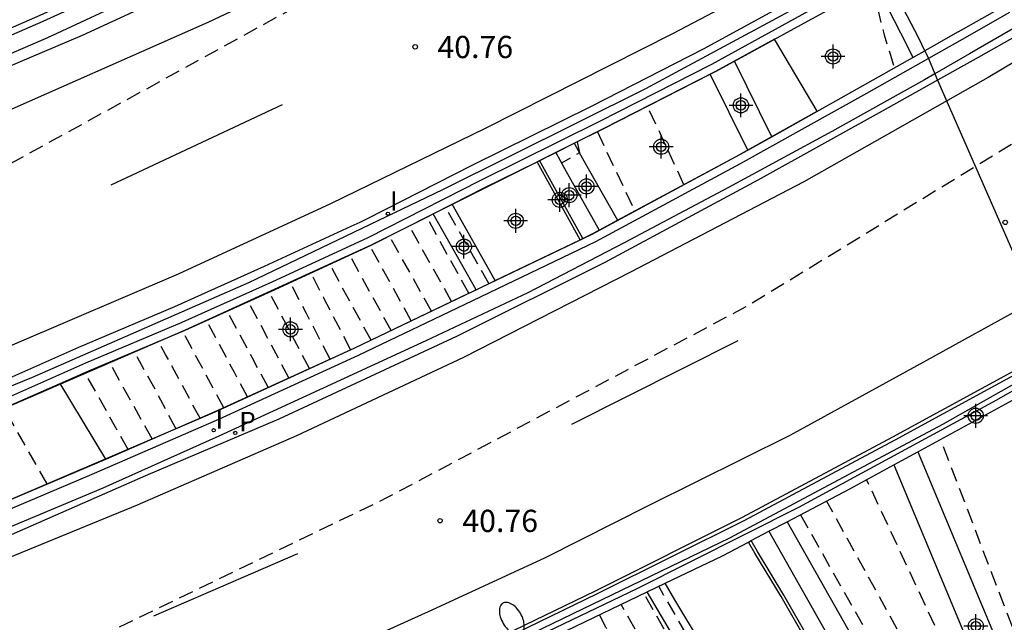
# Model space of a CAD drawing. Units: metres. Extents: x 581343 to 581694, y 4794040 to 4794291.
# Drawn here: x 581402 to 581435, y 4794151 to 4794171 of the extents above; entities that cross this region are included whole.
import ezdxf

# ---------------------------------------------------------------- set-up
doc = ezdxf.new("R2010")
doc.units = ezdxf.units.M
doc.header["$MEASUREMENT"] = 0
doc.linetypes.add('TRAZOS_NORMALES', pattern=[0.75, 0.5, -0.25])
for name, color, linetype in [('020101', 3, 'Continuous'), ('020194', 31, 'TRAZOS_NORMALES'), ('020195', 30, 'TRAZOS_NORMALES'), ('020204', 9, 'Continuous'), ('020308', 9, 'Continuous'), ('050104', 4, 'Continuous'), ('060102', 9, 'Continuous'), ('060108', 9, 'Continuous'), ('060113', 4, 'Continuous'), ('060119', 9, 'Continuous'), ('060125', 1, 'Continuous'), ('070105', 6, 'Continuous'), ('070111', 6, 'Continuous'), ('070116', 6, 'Continuous'), ('070117', 9, 'Continuous'), ('080135', 9, 'Continuous'), ('100106', 63, 'Continuous'), ('210201', 9, 'Continuous'), ('210301', 9, 'Continuous'), ('250202', 9, 'Continuous'), ('260101', 9, 'Continuous'), ('270204', 9, 'Continuous'), ('270304', 9, 'Continuous'), ('Centroides', 1, 'Continuous')]:
    doc.layers.add(name, color=color, linetype=linetype)
doc.styles.add('ARIAL', font='arial.ttf', dxfattribs={"height": 1})
doc.styles.add('ROMANS', font='romans__.ttf', dxfattribs={"height": 1})

# ---------------------------------------------------------------- blocks, each defined once
blk = doc.blocks.new('COTAPU')
blk.add_circle((0, 0), 0.075)
blk = doc.blocks.new('FAREDI')
blk.add_line((0, 0), (0.5, 0))
blk.add_lwpolyline([(0.5, 0, 0.159986), (0.538, -0.117, 0.106322), (0.675, -0.238, 0.071006), (0.858, -0.309, 0.057309), (1.099, -0.337, 0.057309), (1.339, -0.309, 0.071006), (1.522, -0.238, 0.106322), (1.659, -0.117, 0.159986), (1.697, 0, 0.159986), (1.659, 0.117, 0.106322), (1.522, 0.238, 0.071006), (1.339, 0.309, 0.057309), (1.099, 0.337, 0.057309), (0.858, 0.309, 0.071006), (0.675, 0.238, 0.106322), (0.538, 0.117, 0.159986)], format="xyb", close=True)
blk = doc.blocks.new('PLUVI1')
blk.add_circle((0, 0), 0.055)
blk = doc.blocks.new('REIND')
blk.add_circle((0, 0), 0.055)
blk = doc.blocks.new('Centroide')
for points in [[(0, -0.402), (0, 0.402)], [(0.402, 0), (-0.402, 0)]]:
    blk.add_lwpolyline(points)
for radius in [0.256, 0.159]:
    blk.add_circle((0, 0), radius)

msp = doc.modelspace()

# ---------------------------------------------------------------- linework, layer by layer
at = {"layer": '020101', "flags": 128}
msp.add_lwpolyline([(581404.849, 4794156.621), (581403.308, 4794159.173)], dxfattribs=at)
at = {"layer": '020194', "flags": 128}
for points, elevation in [([(581480.149, 4794201.231), (581480.547, 4794200.534), (581473.387, 4794193.854), (581463.659, 4794186.423), (581451.123, 4794177.519), (581437.82, 4794168.704), (581435.51, 4794167.29), (581426.61, 4794161.84), (581414.35, 4794155.32), (581404.08, 4794150.36), (581390.4, 4794144.13), (581379.11, 4794139.67), (581378.149, 4794139.29), (581368.413, 4794135.53), (581359.797, 4794132.594), (581351.357, 4794130.291), (581344.181, 4794129.17)], 40.64), ([(581429.776, 4794185.139), (581430.046, 4794184.706), (581431.246, 4794183.112), (581431.203, 4794182.951), (581430.835, 4794182.627), (581428.11, 4794181.13), (581381.26, 4794155.38), (581376.49, 4794153.57), (581367.807, 4794150.272), (581357.335, 4794147.952), (581344.182, 4794145.384)], 40.64), ([(581430.71, 4794172.56), (581431.11, 4794170.93), (581431.46, 4794169.81)], 21.64), ([(581424.36, 4794165.87), (581423.13, 4794168.52)], 20.64), ([(581421.44, 4794167.65), (581422.7, 4794164.99)], 20.14), ([(581417.78, 4794162.54), (581416.32, 4794165.1)], 16.14), ([(581417.1, 4794162.21), (581415.68, 4794164.78)], 16.64), ([(581415.84, 4794161.61), (581414.42, 4794164.14)], 17.64), ([(581414.48, 4794160.96), (581413.08, 4794163.49)], 18.64), ([(581415.16, 4794161.28), (581413.76, 4794163.81)], 18.14), ([(581413.8, 4794160.63), (581412.41, 4794163.18)], 19.14), ([(581412.42, 4794159.99), (581411.61, 4794161.55), (581411.07, 4794162.57)], 20.14), ([(581411.72, 4794159.67), (581411, 4794161.05), (581410.37, 4794162.25)], 20.64), ([(581411.03, 4794159.36), (581410.4, 4794160.54), (581409.66, 4794161.93)], 21.14), ([(581410.33, 4794159.04), (581409.79, 4794160.04), (581408.95, 4794161.61)], 21.64), ([(581408.83, 4794158.35), (581408.52, 4794158.93), (581407.44, 4794160.93)], 22.64), ([(581408.03, 4794158), (581407.86, 4794158.31), (581406.87, 4794160.15), (581406.63, 4794160.59)], 23.14), ([(581407.22, 4794157.65), (581407.19, 4794157.7), (581406.54, 4794158.92), (581405.81, 4794160.24)], 23.64), ([(581406.41, 4794157.3), (581404.97, 4794159.89)], 24.14), ([(581402.87, 4794155.78), (581401.41, 4794158.34)], 25.64), ([(581438.39, 4794143.43), (581435.92, 4794149.19), (581437.33, 4794149.16), (581435.9, 4794149.78), (581433.02, 4794157.28)], 21.64), ([(581437.23, 4794142.32), (581435.67, 4794144.93), (581430.52, 4794155.93)], 21.14), ([(581436.52, 4794141.63), (581431.78, 4794150.48), (581429.17, 4794155.21)], 20.64), ([(581428.29, 4794154.74), (581433.57, 4794145.42), (581433.79, 4794145.03), (581434.01, 4794144.63), (581434.23, 4794144.23), (581434.44, 4794143.82), (581434.65, 4794143.42), (581434.86, 4794143.01), (581435.06, 4794142.6), (581435.25, 4794142.19), (581435.44, 4794141.77), (581435.63, 4794141.36), (581435.81, 4794140.94)], 20.14), ([(581431.65, 4794136.73), (581430.98, 4794138.18), (581430.29, 4794139.62), (581429.58, 4794141.06), (581428.87, 4794142.49), (581428.14, 4794143.92), (581427.4, 4794145.34), (581426.65, 4794146.75), (581425.88, 4794148.15), (581425.1, 4794149.55), (581424.31, 4794150.94), (581423.51, 4794152.33)], 16.14), ([(581431.08, 4794136.14), (581430.42, 4794137.62), (581429.74, 4794139.1), (581429.05, 4794140.57), (581428.35, 4794142.04), (581427.63, 4794143.5), (581426.89, 4794144.95), (581426.15, 4794146.39), (581425.38, 4794147.83), (581424.61, 4794149.25), (581423.81, 4794150.67), (581423.01, 4794152.09)], 16.64), ([(581429.8, 4794134.81), (581429.27, 4794135.98), (581428.72, 4794137.19), (581427.92, 4794138.89), (581427.35, 4794140.09), (581426.52, 4794141.78), (581425.68, 4794143.47), (581425.08, 4794144.65), (581424.21, 4794146.33), (581423.6, 4794147.5), (581422.67, 4794149.22), (581421.74, 4794150.93), (581421.51, 4794151.37)], 17.64)]:
    msp.add_lwpolyline(points, dxfattribs=dict(at, elevation=elevation))
at = {"layer": '020195', "flags": 128}
for points, elevation in [([(581420.76, 4794167.32), (581420.84, 4794166.95), (581420.23, 4794166.6)], 19.64), ([(581416.52, 4794161.93), (581415.09, 4794164.48)], 17.14), ([(581413.11, 4794160.31), (581412.21, 4794162.05), (581411.77, 4794162.89)], 19.64), ([(581409.63, 4794158.72), (581409.19, 4794159.54), (581408.25, 4794161.29)], 22.14), ([(581405.6, 4794156.94), (581404.15, 4794159.54)], 24.64), ([(581430.43, 4794135.46), (581430.09, 4794136.21), (581429.4, 4794137.72), (581428.71, 4794139.21), (581428, 4794140.71), (581427.27, 4794142.19), (581426.54, 4794143.67), (581425.79, 4794145.14), (581425.03, 4794146.61), (581424.26, 4794148.07), (581423.47, 4794149.52), (581422.67, 4794150.96), (581422.24, 4794151.72)], 17.14)]:
    msp.add_lwpolyline(points, dxfattribs=dict(at, elevation=elevation))
at = {"layer": '050104', "flags": 128}
for points in [[(581420.861, 4794164.017), (581419.402, 4794166.647)], [(581417.991, 4794162.638), (581416.541, 4794165.217)], [(581434.191, 4794139.339), (581433.45, 4794140.97), (581432.69, 4794142.57), (581431.9, 4794144.17), (581431.1, 4794145.75), (581430.26, 4794147.34), (581429.4, 4794148.89), (581428.53, 4794150.43), (581427.64, 4794151.98), (581426.75, 4794153.45), (581426.539, 4794153.822)], [(581431.83, 4794136.91), (581431.33, 4794138.06), (581430.61, 4794139.64), (581429.87, 4794141.2), (581429.1, 4794142.76), (581428.32, 4794144.32), (581427.51, 4794145.85), (581426.67, 4794147.37), (581425.82, 4794148.88), (581424.95, 4794150.38), (581424.05, 4794151.87), (581423.728, 4794152.433)]]:
    msp.add_lwpolyline(points, dxfattribs=at)
at = {"layer": '060102', "flags": 128}
for points in [[(581344.182, 4794152.698), (581344.519, 4794152.753), (581345.137, 4794152.855), (581351.833, 4794154.055), (581358.121, 4794155.427), (581366.624, 4794157.546), (581374.168, 4794159.59), (581375.292, 4794159.961), (581375.48, 4794160.02), (581381.82, 4794162.11), (581389.43, 4794164.81), (581394.35, 4794166.83), (581396.19, 4794167.58), (581404.06, 4794170.91), (581410.22, 4794173.76), (581416.2, 4794176.7), (581423.28, 4794180.33), (581426.45, 4794182.11), (581427.219, 4794182.54), (581430.443, 4794184.336), (581435.322, 4794187.237)], [(581413.66, 4794164.72), (581417.21, 4794166.53), (581421.24, 4794168.52), (581425.02, 4794170.45), (581428.51, 4794172.36), (581430.86, 4794173.61)], [(581432.49, 4794170.39), (581432.29, 4794170.81), (581431.24, 4794172.83)], [(581435.785, 4794171.007), (581434.103, 4794170.063), (581432.92, 4794169.4), (581431.25, 4794168.46), (581426.85, 4794166.03), (581421.69, 4794163.25), (581416.71, 4794160.76), (581410.69, 4794157.96), (581406.19, 4794156.05), (581401.19, 4794153.86), (581396.05, 4794151.87), (581390.55, 4794149.84)], [(581432.49, 4794170.39), (581432.61, 4794170.13), (581432.83, 4794169.61), (581432.92, 4794169.4), (581436.86, 4794160.4), (581436.88, 4794160.36), (581436.93, 4794160.25), (581437.03, 4794160.02), (581437.1, 4794159.86), (581437.21, 4794159.6)], [(581413.13, 4794164.47), (581413.43, 4794164.61), (581413.66, 4794164.72)], [(581384.6, 4794152.96), (581386.15, 4794153.5), (581387.12, 4794153.85), (581389.43, 4794154.69), (581393.58, 4794156.15), (581396.78, 4794157.42), (581400.79, 4794159), (581403.94, 4794160.39), (581407.18, 4794161.76), (581410.21, 4794163.13), (581413.13, 4794164.47)], [(581436.16, 4794159.95), (581431.4, 4794157.36), (581426.32, 4794154.65), (581421.36, 4794152.17), (581417.94, 4794150.51)]]:
    msp.add_lwpolyline(points, dxfattribs=at)
at = {"layer": '060108', "flags": 128}
for points in [[(581398.33, 4794168.87), (581402.89, 4794170.84), (581406.57, 4794172.55), (581411.31, 4794174.83), (581415.58, 4794176.88), (581419.57, 4794179), (581423.77, 4794181.23), (581426.2, 4794182.57), (581426.944, 4794182.977), (581427.911, 4794183.51), (581432.989, 4794186.354), (581435.122, 4794187.6), (581436.78, 4794188.568)], [(581435.887, 4794171.379), (581433.99, 4794170.28), (581432.83, 4794169.61), (581432.48, 4794169.41), (581429.35, 4794167.67), (581425.86, 4794165.78), (581422.34, 4794163.91), (581419.09, 4794162.22), (581415.65, 4794160.61), (581412.19, 4794159.01), (581408.66, 4794157.39), (581404.75, 4794155.64), (581401.04, 4794154.09), (581397.4, 4794152.66), (581393.58, 4794151.25), (581390.26, 4794150.06)]]:
    msp.add_lwpolyline(points, dxfattribs=at)
at = {"layer": '060113', "flags": 128}
for points in [[(581427.32, 4794167.49), (581426.06, 4794170.039)], [(581426.511, 4794167.038), (581425.249, 4794169.602)], [(581432.248, 4794156.864), (581435.14, 4794149.94), (581441.006, 4794148.728), (581441.528, 4794148.621)], [(581431.438, 4794156.424), (581436.2, 4794145.03), (581437.07, 4794145.4), (581435.4, 4794149.3), (581440.56, 4794148.22), (581441.269, 4794146.162)]]:
    msp.add_lwpolyline(points, dxfattribs=at)
at = {"layer": '060119', "flags": 128}
for points in [[(581437.167, 4794176.874), (581432.102, 4794174.024), (581430.97, 4794173.39), (581430.1, 4794172.9), (581423.06, 4794169.1), (581416.21, 4794165.7), (581409.67, 4794162.56), (581402.34, 4794159.36), (581395.29, 4794156.49), (581388.24, 4794153.94), (581386.93, 4794153.5), (581378.42, 4794150.67)], [(581430.83, 4794172.62), (581431.87, 4794170.6), (581432.08, 4794170.16)], [(581436.24, 4794159.85), (581431.47, 4794157.26), (581426.4, 4794154.55), (581421.43, 4794152.07), (581415.9, 4794149.39)], [(581416.62, 4794149.48), (581425.91, 4794153.96), (581433.09, 4794157.8), (581437.03, 4794160.02)]]:
    msp.add_lwpolyline(points, dxfattribs=at)
at = {"layer": '060125', "flags": 128}
for points in [[(581433.616, 4794171.028), (581435.207, 4794171.923), (581439.567, 4794174.482), (581441.109, 4794175.456)], [(581410.151, 4794175.069), (581409.6, 4794174.8), (581406.26, 4794173.23), (581402.63, 4794171.58), (581398.21, 4794169.66), (581397.45, 4794169.35)], [(581426.06, 4794170.039), (581428.92, 4794171.6), (581430.83, 4794172.62), (581431.24, 4794172.83)], [(581433.616, 4794171.028), (581432.49, 4794170.39)], [(581427.32, 4794167.49), (581430.38, 4794169.2), (581432.08, 4794170.16), (581432.49, 4794170.39)], [(581425.249, 4794169.602), (581425.42, 4794169.69), (581426.06, 4794170.039)], [(581420.66, 4794167.27), (581421.63, 4794167.75), (581425.249, 4794169.602)], [(581426.511, 4794167.038), (581427.32, 4794167.49)], [(581420.031, 4794166.958), (581420.66, 4794167.27)], [(581419.49, 4794166.69), (581420.031, 4794166.958)], [(581422.119, 4794164.672), (581426.12, 4794166.82), (581426.511, 4794167.038)], [(581416.541, 4794165.217), (581417.59, 4794165.75), (581419.402, 4794166.647)], [(581419.402, 4794166.647), (581419.49, 4794166.69)], [(581415.899, 4794164.891), (581416.541, 4794165.217)], [(581386.47, 4794152.69), (581386.97, 4794152.88), (581389.73, 4794153.88), (581393.88, 4794155.35), (581397.09, 4794156.61), (581401.12, 4794158.21), (581403.308, 4794159.173), (581404.28, 4794159.6), (581407.53, 4794160.97), (581410.57, 4794162.34), (581413.81, 4794163.83), (581415.899, 4794164.891)], [(581421.5, 4794164.34), (581422.119, 4794164.672)], [(581420.95, 4794164.06), (581421.24, 4794164.2), (581421.5, 4794164.34)], [(581417.991, 4794162.638), (581420.861, 4794164.017)], [(581420.861, 4794164.017), (581420.95, 4794164.06)], [(581417.35, 4794162.33), (581417.991, 4794162.638)], [(581384.83, 4794149.06), (581385.15, 4794149.16), (581385.35, 4794149.23), (581390.44, 4794150.95), (581395.23, 4794152.7), (581399.57, 4794154.38), (581404.27, 4794156.37), (581404.849, 4794156.621), (581408.54, 4794158.22), (581413.25, 4794160.37), (581417.1, 4794162.21), (581417.35, 4794162.33)], [(581432.248, 4794156.864), (581435.35, 4794158.55), (581436.8, 4794159.37), (581437.21, 4794159.6)], [(581431.438, 4794156.424), (581432.248, 4794156.864)], [(581427.842, 4794154.507), (581429.96, 4794155.62), (581431.438, 4794156.424)], [(581426.63, 4794153.87), (581427.228, 4794154.184)], [(581427.228, 4794154.184), (581427.842, 4794154.507)], [(581426.539, 4794153.822), (581426.63, 4794153.87)], [(581423.728, 4794152.433), (581425.66, 4794153.36), (581426.539, 4794153.822)], [(581423.12, 4794152.141), (581423.728, 4794152.433)], [(581419.34, 4794150.31), (581420.41, 4794150.84), (581423.12, 4794152.141)]]:
    msp.add_lwpolyline(points, dxfattribs=at)
at = {"layer": '070105', "flags": 128}
for points in [[(581425.97, 4794183.3), (581426.09, 4794183.11), (581425.95, 4794183.03), (581424.16, 4794182.07), (581420.3, 4794179.96), (581417.22, 4794178.37), (581413.66, 4794176.52), (581409.69, 4794174.59), (581406.35, 4794173.03), (581402.73, 4794171.38), (581398.3, 4794169.45), (581395.1, 4794168.16), (581394.1, 4794167.76), (581390.6, 4794166.44), (581390.49, 4794166.65)], [(581435.799, 4794175.753), (581432.373, 4794173.745), (581432.271, 4794173.691), (581431.12, 4794173.08), (581428.79, 4794171.85), (581425.29, 4794169.93), (581421.51, 4794168), (581417.47, 4794166), (581413.69, 4794164.08), (581410.45, 4794162.59), (581407.42, 4794161.22), (581404.17, 4794159.85), (581401.02, 4794158.46), (581396.99, 4794156.87), (581393.79, 4794155.6), (581389.63, 4794154.14), (581386.68, 4794153.06), (581386.35, 4794152.94), (581382.71, 4794151.68), (581379.17, 4794150.57)], [(581435.35, 4794171.674), (581433.747, 4794170.768), (581432.61, 4794170.13), (581430.52, 4794168.95), (581426.26, 4794166.57), (581421.37, 4794163.94), (581417.22, 4794161.95), (581413.37, 4794160.11), (581408.65, 4794157.95), (581404.38, 4794156.1), (581399.68, 4794154.11), (581395.33, 4794152.43), (581390.53, 4794150.68)], [(581420.66, 4794167.27), (581420.94, 4794166.76), (581422.119, 4794164.672)], [(581419.34, 4794150.31), (581419.22, 4794150.55), (581422.78, 4794152.25), (581428.24, 4794155), (581434.92, 4794158.62), (581437.1, 4794159.86), (581438.286, 4794160.528), (581441.23, 4794162.195), (581446.097, 4794165.109), (581446.723, 4794165.484), (581447.17, 4794165.752)], [(581427.842, 4794154.507), (581430.22, 4794150.31), (581433.23, 4794144.92), (581433.51, 4794144.4), (581433.78, 4794143.88), (581434.07, 4794143.36), (581434.33, 4794142.84), (581434.6, 4794142.32), (581434.87, 4794141.78), (581435.12, 4794141.25), (581435.37, 4794140.71), (581435.431, 4794140.568)]]:
    msp.add_lwpolyline(points, dxfattribs=at)
at = {"layer": '070111', "flags": 128}
for points in [[(581420.95, 4794164.06), (581419.49, 4794166.69)], [(581434.26, 4794139.41), (581433.54, 4794141.01), (581432.78, 4794142.61), (581431.99, 4794144.21), (581431.19, 4794145.8), (581430.35, 4794147.39), (581429.49, 4794148.94), (581428.62, 4794150.48), (581427.73, 4794152.03), (581426.84, 4794153.5), (581426.63, 4794153.87)]]:
    msp.add_lwpolyline(points, dxfattribs=at)
at = {"layer": '070116', "flags": 128}
for points in [[(581420.031, 4794166.958), (581420.33, 4794166.42), (581421.5, 4794164.34)], [(581427.228, 4794154.184), (581429.61, 4794149.97), (581432.62, 4794144.58), (581432.9, 4794144.07), (581433.17, 4794143.55), (581433.45, 4794143.04), (581433.71, 4794142.52), (581433.98, 4794142), (581434.24, 4794141.48), (581434.49, 4794140.95), (581434.74, 4794140.42), (581434.91, 4794140.061)]]:
    msp.add_lwpolyline(points, dxfattribs=at)
at = {"layer": '070117', "flags": 128}
for points in [[(581417.35, 4794162.33), (581415.899, 4794164.891)], [(581431.32, 4794136.381), (581430.65, 4794137.85), (581429.97, 4794139.32), (581429.28, 4794140.78), (581428.56, 4794142.23), (581427.83, 4794143.67), (581427.09, 4794145.1), (581426.32, 4794146.53), (581425.55, 4794147.94), (581424.75, 4794149.35), (581423.94, 4794150.75), (581423.12, 4794152.141)]]:
    msp.add_lwpolyline(points, dxfattribs=at)
at = {"layer": '080135', "flags": 128}
for points in [[(581433.616, 4794171.028), (581435.207, 4794171.923), (581439.567, 4794174.482), (581441.109, 4794175.456)], [(581410.151, 4794175.069), (581409.6, 4794174.8), (581406.26, 4794173.23), (581402.63, 4794171.58), (581398.21, 4794169.66), (581397.45, 4794169.35)], [(581426.06, 4794170.039), (581428.92, 4794171.6), (581430.83, 4794172.62), (581431.24, 4794172.83)], [(581433.616, 4794171.028), (581432.49, 4794170.39)], [(581427.32, 4794167.49), (581430.38, 4794169.2), (581432.08, 4794170.16), (581432.49, 4794170.39)], [(581425.249, 4794169.602), (581425.42, 4794169.69), (581426.06, 4794170.039)], [(581420.66, 4794167.27), (581421.63, 4794167.75), (581425.249, 4794169.602)], [(581426.511, 4794167.038), (581427.32, 4794167.49)], [(581420.031, 4794166.958), (581420.66, 4794167.27)], [(581419.49, 4794166.69), (581420.031, 4794166.958)], [(581422.119, 4794164.672), (581426.12, 4794166.82), (581426.511, 4794167.038)], [(581416.541, 4794165.217), (581417.59, 4794165.75), (581419.402, 4794166.647)], [(581419.402, 4794166.647), (581419.49, 4794166.69)], [(581415.899, 4794164.891), (581416.541, 4794165.217)], [(581386.47, 4794152.69), (581386.97, 4794152.88), (581389.73, 4794153.88), (581393.88, 4794155.35), (581397.09, 4794156.61), (581401.12, 4794158.21), (581403.308, 4794159.173), (581404.28, 4794159.6), (581407.53, 4794160.97), (581410.57, 4794162.34), (581413.81, 4794163.83), (581415.899, 4794164.891)], [(581421.5, 4794164.34), (581422.119, 4794164.672)], [(581420.95, 4794164.06), (581421.24, 4794164.2), (581421.5, 4794164.34)], [(581417.991, 4794162.638), (581420.861, 4794164.017)], [(581420.861, 4794164.017), (581420.95, 4794164.06)], [(581417.35, 4794162.33), (581417.991, 4794162.638)], [(581384.83, 4794149.06), (581385.15, 4794149.16), (581385.35, 4794149.23), (581390.44, 4794150.95), (581395.23, 4794152.7), (581399.57, 4794154.38), (581404.27, 4794156.37), (581404.849, 4794156.621), (581408.54, 4794158.22), (581413.25, 4794160.37), (581417.1, 4794162.21), (581417.35, 4794162.33)], [(581432.248, 4794156.864), (581435.35, 4794158.55), (581436.8, 4794159.37), (581437.21, 4794159.6)], [(581431.438, 4794156.424), (581432.248, 4794156.864)], [(581427.842, 4794154.507), (581429.96, 4794155.62), (581431.438, 4794156.424)], [(581426.63, 4794153.87), (581427.228, 4794154.184)], [(581427.228, 4794154.184), (581427.842, 4794154.507)], [(581426.539, 4794153.822), (581426.63, 4794153.87)], [(581423.728, 4794152.433), (581425.66, 4794153.36), (581426.539, 4794153.822)], [(581423.12, 4794152.141), (581423.728, 4794152.433)], [(581419.34, 4794150.31), (581420.41, 4794150.84), (581423.12, 4794152.141)]]:
    msp.add_lwpolyline(points, dxfattribs=at)
at = {"layer": '100106', "color": 63, "flags": 128}
msp.add_lwpolyline([(581427.414, 4794170.781), (581425.419, 4794169.688), (581421.629, 4794167.751), (581413.805, 4794163.828), (581407.525, 4794160.969), (581401.124, 4794158.206), (581393.884, 4794155.346), (581390.101, 4794154.013), (581388.64, 4794151.508), (581388.16, 4794150.183), (581390.438, 4794150.954), (581395.225, 4794152.696), (581399.573, 4794154.378), (581408.537, 4794158.216), (581413.249, 4794160.365), (581421.237, 4794164.197), (581426.125, 4794166.821), (581428.854, 4794168.347), (581427.414, 4794170.781)], dxfattribs=at)
at = {"layer": '260101', "flags": 128}
for points in [[(581475.148, 4794195.627), (581472.35, 4794193.689), (581467.202, 4794190.129), (581461.218, 4794186.114), (581454.694, 4794181.878), (581448.919, 4794178.082), (581442.123, 4794173.962), (581434.619, 4794169.483), (581434.446, 4794169.385)], [(581375.53, 4794158.71), (581379.91, 4794160.03), (581386.85, 4794162.41), (581392.95, 4794164.74), (581400.61, 4794167.96), (581408.31, 4794171.35), (581415.21, 4794174.61), (581421.05, 4794177.54), (581427.12, 4794180.79), (581428, 4794181.29)], [(581376.88, 4794151.5), (581380.46, 4794152.58), (581385.31, 4794154.2), (581390.85, 4794156.18), (581396.25, 4794158.27), (581401.78, 4794160.5), (581407.3, 4794162.87), (581412.44, 4794165.24), (581417.66, 4794167.78), (581423.98, 4794170.97), (581429.05, 4794173.63), (581431.59, 4794175.04)], [(581434.45, 4794169.39), (581428.4, 4794165.97), (581422.56, 4794162.92), (581416.92, 4794160.05), (581411.29, 4794157.4), (581405.91, 4794155.07), (581400.25, 4794152.75), (581394.71, 4794150.58), (581389.63, 4794148.72), (581384.43, 4794147), (581378.53, 4794145.11), (581378.11, 4794144.99)], [(581410.8, 4794168.56), (581405.02, 4794165.86)], [(581379.46, 4794137.82), (581379.82, 4794137.92), (581385.18, 4794139.58), (581390.78, 4794141.43), (581396.24, 4794143.42), (581401.78, 4794145.5), (581406.23, 4794147.3), (581411.76, 4794149.68), (581415.86, 4794151.54), (581419.69, 4794153.3), (581423.19, 4794155.06), (581427.94, 4794157.43), (581432.23, 4794159.77), (581436.27, 4794162), (581437.48, 4794162.7)], [(581426.18, 4794160.61), (581420.56, 4794157.78)], [(581411.32, 4794153.42), (581406.46, 4794151.32)]]:
    msp.add_lwpolyline(points, dxfattribs=at)

# ---------------------------------------------------------------- block references
at = {"layer": '020204', "rotation": 359.9900000160349}
for p in [(581415.29, 4794170.52, 40.76), (581435.2, 4794164.6, 40.73), (581416.13, 4794154.54, 40.76)]:
    msp.add_blockref('COTAPU', p, dxfattribs=at)
at = {"layer": '210201', "rotation": 359.9900000160349}
msp.add_blockref('PLUVI1', (581409.22, 4794157.5, 40.34), dxfattribs=at)
at = {"layer": '250202', "rotation": 120.6100000073299}
msp.add_blockref('FAREDI', (581419.11, 4794150.3), dxfattribs=at)
at = {"layer": '270204', "rotation": 359.9900000160349}
for p in [(581414.37, 4794164.89, 41.15), (581408.49, 4794157.59, 40.47)]:
    msp.add_blockref('REIND', p, dxfattribs=at)
at = {"layer": 'Centroides', "rotation": 359.9987685839998}
for p in [(581429.389, 4794170.195), (581411.081, 4794160.994), (581434.204, 4794158.08)]:
    msp.add_blockref('Centroide', p, dxfattribs=at)
at = {"layer": 'Centroides'}
for p in [(581426.282, 4794168.548), (581423.59, 4794167.152), (581421.072, 4794165.814), (581420.489, 4794165.518), (581420.171, 4794165.362), (581418.682, 4794164.655), (581416.937, 4794163.783), (581434.208, 4794150.984)]:
    msp.add_blockref('Centroide', p, dxfattribs=at)

# ---------------------------------------------------------------- texts
at = {"layer": '020308', "style": 'ARIAL'}
for p in [(581416.04, 4794170.14), (581416.88, 4794154.16)]:
    msp.add_text('40.76', height=0.75, rotation=359.99, dxfattribs=at).set_placement(p)
at = {"layer": '210301', "style": 'ROMANS'}
msp.add_text('P', height=0.65, rotation=359.99, dxfattribs=at).set_placement((581409.35, 4794157.56))
at = {"layer": '270304', "style": 'ROMANS'}
for p in [(581414.44, 4794165), (581408.55, 4794157.65)]:
    msp.add_text('I', height=0.65, rotation=359.99, dxfattribs=at).set_placement(p)

doc.saveas('drawing.dxf')
